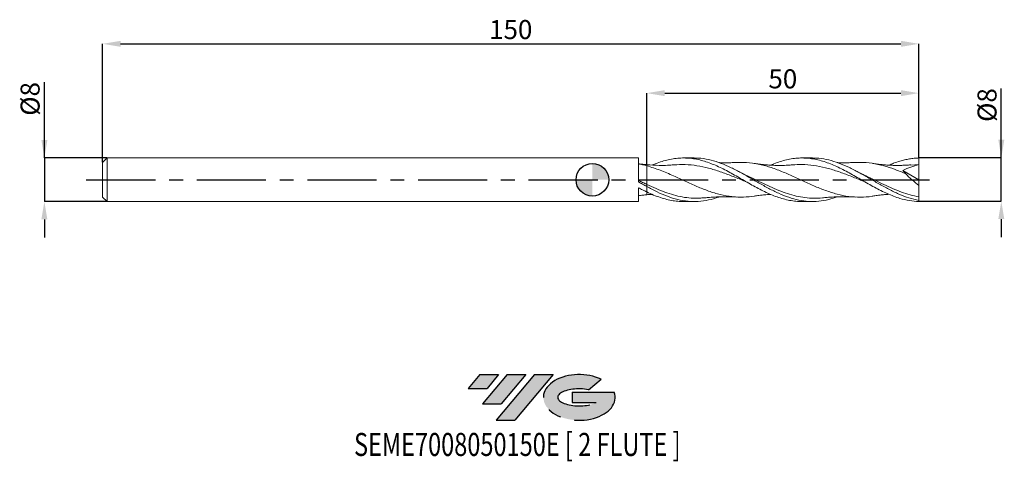
# Model space of a CAD drawing. Units: millimetres. Extents: x -105 to 76, y -52 to 29.
import ezdxf
from ezdxf.enums import TextEntityAlignment as Align

# ---------------------------------------------------------------- set-up
doc = ezdxf.new("R2010")
doc.units = ezdxf.units.MM
doc.header["$PDSIZE"] = -1
doc.linetypes.add('CENTERX2', pattern=[20.319999999999997, 12.7, -2.54, 2.54, -2.54])
doc.layers.add('FORMAT', color=2, linetype='Continuous')
doc.layers.add('중심선', color=1, linetype='CENTERX2')
doc.layers.add('외형선', color=100, linetype='Continuous', lineweight=30)
doc.layers.add('치수문자_일반주서', color=7, linetype='Continuous', lineweight=15)
doc.styles.add('SLDTEXTSTYLE0', font='TXT', dxfattribs={"width": 0.75})
doc.dimstyles.new('SLDDIMSTYLE0', dxfattribs={"dimtxt": 3.5, "dimasz": 3.302, "dimexe": 0, "dimexo": 0.0625, "dimgap": 0.875, "dimtad": 1, "dimrnd": 1e-09, "dimzin": 12, "dimdsep": 46, "dimtxsty": 'SLDTEXTSTYLE0', "dimsah": 1, "dimcen": 0.09, "dimadec": 0, "dimazin": 3, "dimtfac": 1, "dimtmove": 0, "dimatfit": 0, "dimfxl": 1, "dimfrac": 2, "dimtolj": 1, "dimtzin": 12, "dimarcsym": 0})
doc.dimstyles.new('SLDDIMSTYLE1', dxfattribs={"dimtxt": 3.5, "dimasz": 3.302, "dimexe": 0, "dimexo": 0.0625, "dimgap": 0.875, "dimtad": 1, "dimrnd": 1e-09, "dimzin": 12, "dimdsep": 46, "dimtxsty": 'SLDTEXTSTYLE0', "dimsah": 1, "dimcen": 0.09, "dimadec": 0, "dimazin": 3, "dimtfac": 1, "dimtofl": 0, "dimtmove": 0, "dimatfit": 3, "dimfxl": 1, "dimfrac": 2, "dimtolj": 1, "dimtzin": 12, "dimarcsym": 0})

# ---------------------------------------------------------------- blocks, each defined once
blk = doc.blocks.new('블럭10')
at = {"layer": '중심선'}
for p, q in [((2.268634060543552, 16.24717430164393), (0.1404042013395286, 13.71084872107135)), ((2.268634060543552, 16.24717430164393), (5.714909304380834, 16.24717430164393)), ((7.28139805157953, 16.24717430164393), (2.750260043222114, 10.84717430164391)), ((5.714909304380834, 16.24717430164393), (3.58671253028996, 13.71088815037384)), ((12.29416204261559, 16.24717430164393), (5.245725140726316, 7.84717430164391)), ((10.72767329541681, 16.24717430164393), (6.196535287059397, 10.84717430164391)), ((7.28139805157953, 16.24717430164393), (10.72767329541681, 16.24717430164393)), ((15.74043728645272, 16.24717430164393), (8.692000384563599, 7.84717430164391)), ((12.29416204261559, 16.24717430164393), (15.74043728645272, 16.24717430164393)), ((22.22332737316547, 13.45928029700563), (24.52862924686651, 15.39360700705356)), ((0.1404042013395286, 13.71084872107135), (3.58671253028996, 13.71088815037384)), ((19.22039502424796, 13.00717430171391), (19.22036997980202, 11.08717430171403)), ((19.22039502424796, 13.00717430171391), (26.96566020931264, 13.00717430171391)), ((19.22036997980202, 11.08717430171403), (23.66174974927406, 11.08717430171406)), ((2.750260043222114, 10.84717430164391), (6.196535287059397, 10.84717430164391)), ((5.245725140726316, 7.84717430164391), (8.692000384563599, 7.84717430164391))]:
    blk.add_line(p, q, dxfattribs=at)
for centre, major_axis, ratio, start_param, end_param in [((20.54032771741204, 12.0471743016438), (6.600054785286829, -1.261213355974178e-13), 0.636358354079598, 0.9219305317359503, 6.513795318482858), ((20.54032771746488, 12.04717430159265), (3.960054785062283, 1.540847449632565e-10), 0.3939339440162632, 1.131841032648279, 5.62031148352944)]:
    blk.add_ellipse(centre, major_axis=major_axis, ratio=ratio, start_param=start_param, end_param=end_param, dxfattribs=at)
at = {"layer": 'FORMAT', "color": 2, "style": 'SLDTEXTSTYLE0', "width": 0.75}
blk.add_attdef('AUTOATTR0', text='', height=4.233333333333333, dxfattribs=at).set_placement((-20.85824753159254, -0.0412997538344756), align=Align.BOTTOM_LEFT)
blk = doc.blocks.new('_D')
at = {"layer": 'Defpoints', "color": 0}
for p in [(59.99999999999971, 4.062500000000184), (75.14977000991281, 4.062500000000241), (59.99999999999971, -3.937499999999806)]:
    blk.add_point(p, dxfattribs=at)
at = {"layer": '치수문자_일반주서', "color": 0, "lineweight": -2}
for p, q in [((75.14977000991284, -3.937499999999748), (75.14977000991277, 16.79150000000024)), ((75.1497700099128, 7.364500000000241), (75.14977000991279, 10.66650000000024)), ((60.06249999999971, 4.062500000000184), (75.14977000991281, 4.062500000000242)), ((75.14977000991284, -3.937499999999748), (75.14977000991281, 4.062500000000242)), ((60.06249999999971, -3.937499999999805), (75.14977000991284, -3.937499999999748)), ((75.14977000991286, -7.239499999999747), (75.14977000991287, -10.54149999999975))]:
    blk.add_line(p, q, dxfattribs=at)
at = {"layer": '치수문자_일반주서', "color": 0}
for points in [[(74.59943667657947, 7.364500000000239), (75.70010334324613, 7.364500000000243), (75.14977000991281, 4.062500000000242)], [(75.70010334324618, -7.239499999999746), (74.59943667657953, -7.239499999999749), (75.14977000991284, -3.937499999999748)]]:
    blk.add_solid(points, dxfattribs=at)
at = {"layer": '치수문자_일반주서', "color": 0, "insert": (70.77477000991279, 13.72900000000023), "char_height": 3.5, "attachment_point": 2, "rotation": 90.0000000000002, "style": 'SLDTEXTSTYLE0'}
blk.add_mtext('\\A1;%%c8', dxfattribs=at)
blk = doc.blocks.new('_D_1')
at = {"layer": 'Defpoints', "color": 0}
for p in [(59.99999999999971, 24.97841044024269), (59.99999999999971, 4.000000000000184), (-90, 3.189999999999993)]:
    blk.add_point(p, dxfattribs=at)
at = {"layer": '치수문자_일반주서', "color": 0, "lineweight": -2}
for p, q in [((-90, 3.252499999999993), (-90, 24.97841044024269)), ((-86.69800000000001, 24.97841044024269), (56.69799999999972, 24.97841044024269)), ((59.99999999999971, 4.062500000000184), (59.99999999999972, 24.97841044024269))]:
    blk.add_line(p, q, dxfattribs=at)
at = {"layer": '치수문자_일반주서', "color": 0}
for points in [[(-86.69800000000001, 25.52874377357602), (-86.69800000000001, 24.42807710690936), (-90, 24.97841044024269)], [(56.69799999999972, 24.42807710690936), (56.69799999999972, 25.52874377357602), (59.99999999999972, 24.97841044024269)]]:
    blk.add_solid(points, dxfattribs=at)
at = {"layer": '치수문자_일반주서', "color": 0, "insert": (-15.00000000000015, 29.35341044024269), "char_height": 3.5, "attachment_point": 2, "style": 'SLDTEXTSTYLE0'}
blk.add_mtext('\\A1;150', dxfattribs=at)
blk = doc.blocks.new('_D_2')
at = {"layer": 'Defpoints', "color": 0}
for p in [(59.99999999999971, 15.91903689838852), (59.99999999999971, 4.000000000000184), (9.999999999999988, 2.755176151671661)]:
    blk.add_point(p, dxfattribs=at)
at = {"layer": '치수문자_일반주서', "color": 0, "lineweight": -2}
for p, q in [((9.999999999999988, 2.817676151671661), (9.999999999999986, 15.91903689838852)), ((13.30199999999999, 15.91903689838852), (56.69799999999971, 15.91903689838852)), ((59.99999999999971, 4.062500000000184), (59.99999999999971, 15.91903689838852))]:
    blk.add_line(p, q, dxfattribs=at)
at = {"layer": '치수문자_일반주서', "color": 0}
for points in [[(13.30199999999999, 16.46937023172185), (13.30199999999999, 15.36870356505519), (9.999999999999986, 15.91903689838852)], [(56.69799999999971, 15.36870356505519), (56.69799999999971, 16.46937023172185), (59.99999999999971, 15.91903689838852)]]:
    blk.add_solid(points, dxfattribs=at)
at = {"layer": '치수문자_일반주서', "color": 0, "insert": (35.00000000000001, 20.29403689838852), "char_height": 3.5, "attachment_point": 2, "style": 'SLDTEXTSTYLE0'}
blk.add_mtext('\\A1;50', dxfattribs=at)
blk = doc.blocks.new('_D_3')
at = {"layer": 'Defpoints', "color": 0}
for p in [(-89.19, 3.999999999999992), (-100.6995453446363, -4.000000000000038), (-89.19, -3.999999999999996)]:
    blk.add_point(p, dxfattribs=at)
at = {"layer": '치수문자_일반주서', "color": 0, "lineweight": -2}
for p, q in [((-100.6995453446364, 3.99999999999995), (-100.6995453446364, 17.9214343794368)), ((-100.6995453446364, 7.30199999999995), (-100.6995453446364, 10.60399999999995)), ((-89.2525, 3.999999999999992), (-100.6995453446364, 3.99999999999995)), ((-100.6995453446364, 3.99999999999995), (-100.6995453446363, -4.000000000000039)), ((-89.2525, -3.999999999999996), (-100.6995453446363, -4.000000000000039)), ((-100.6995453446363, -7.302000000000039), (-100.6995453446363, -10.60400000000004))]:
    blk.add_line(p, q, dxfattribs=at)
at = {"layer": '치수문자_일반주서', "color": 0}
for points in [[(-101.2498786779697, 7.301999999999948), (-100.149212011303, 7.301999999999952), (-100.6995453446364, 3.99999999999995)], [(-100.149212011303, -7.302000000000037), (-101.2498786779696, -7.30200000000004), (-100.6995453446363, -4.000000000000039)]]:
    blk.add_solid(points, dxfattribs=at)
at = {"layer": '치수문자_일반주서', "color": 0, "insert": (-105.0745453446364, 14.85893437943679), "char_height": 3.5, "attachment_point": 2, "rotation": 90.0000000000002, "style": 'SLDTEXTSTYLE0'}
blk.add_mtext('\\A1;%%c8', dxfattribs=at)
blk = doc.blocks.new('SW_DOWELSYMBOL_0')
at = {"linetype": 'Continuous', "lineweight": 30}
h = blk.add_hatch(color=0, dxfattribs=at)
edge = h.paths.add_edge_path(flags=0)
edge.add_arc((1.04e-14, 0), 3.000000000000004, 0, 90)
edge.add_line((1.04e-14, 3.000000000000004), (1.04e-14, 0))
edge.add_line((1.04e-14, 0), (3.000000000000015, 0))
h = blk.add_hatch(color=0, dxfattribs=at)
edge = h.paths.add_edge_path(flags=0)
edge.add_arc((1.04e-14, 0), 3.000000000000004, 180, 270.0000000000008)
edge.add_line((1.04e-14, -3.000000000000004), (1.04e-14, 0))
edge.add_line((1.04e-14, 0), (-2.999999999999994, 0))
at = {"layer": '외형선', "color": 0}
blk.add_circle((0, 0), 3.000000000000004, dxfattribs=at)

msp = doc.modelspace()

# ---------------------------------------------------------------- hatches: boundary and pattern name
at = {"layer": '중심선'}
for points in [[(-17.22453438368504, -35.7989250712761), (-20.67080962752232, -35.7989250712761), (-22.79903948672635, -38.3352506518487), (-19.35273115777591, -38.33521122254621)], [(-12.21177039264909, -35.7989250712761), (-15.65804563648637, -35.7989250712761), (-20.18918364484376, -41.19892507127612), (-16.74290840100648, -41.19892507127612)], [(-7.199006401613195, -35.79892507127613), (-10.64528164545031, -35.7989250712761), (-17.69371854733956, -44.19892507127612), (-14.24744330350228, -44.19892507127612)]]:
    msp.add_hatch(color=256, dxfattribs=at).paths.add_polyline_path(points, flags=0)
h = msp.add_hatch(color=256, dxfattribs=at)
edge = h.paths.add_edge_path(flags=0)
edge.add_ellipse((-2.399115970600996, -39.99892507132738), major_axis=(3.960054785062284, 1.540850780301639e-10), ratio=0.3939339440162633, start_angle=39.99803423149211, end_angle=342.9046081939157, ccw=False)
edge.add_line((-0.7161163149004002, -38.58681907591441), (1.589185558800638, -36.65249236586649))
edge.add_ellipse((-2.399115970653842, -39.99892507127625), major_axis=(6.600054785286829, -1.249000902703301e-13), ratio=0.6363583540795982, start_angle=39.99873849337408, end_angle=368.4976242363725)
edge.add_line((4.026216521246767, -39.03892507120613), (-3.71904866381792, -39.0389250712061))
edge.add_line((-3.71904866381792, -39.0389250712061), (-3.719073708263854, -40.95892507120602))
edge.add_line((-3.719073708263854, -40.95892507120602), (0.7223060612081831, -40.95892507120599))

# ---------------------------------------------------------------- linework, layer by layer
at = {"color": 131, "linetype": 'Continuous', "lineweight": 15}
for p, q in [((-89.19, 3.999999999999992), (-90, 3.189999999999992)), ((8.479890380589497, 4.000000000000005), (-89.19, 3.999999999999999)), ((-89.19, 3.999999999999992), (-89.19, -4.000000000000001)), ((8.479890380589497, -0.3866457452935728), (8.479890380589497, 4.000000000000005)), ((-90, 3.189999999999993), (-90, -3.189999999999996)), ((8.479890380589497, -3.999999999999996), (8.479890380589497, -1.471382355499294)), ((9.999999999999998, -2.245635386388456), (9.999999999999998, -1.244091995650449)), ((-90, -3.189999999999996), (-89.19, -3.999999999999996)), ((-89.19, -4.000000000000001), (8.479890380589497, -3.999999999999996))]:
    msp.add_line(p, q, dxfattribs=at)
at = {"color": 1, "linetype": 'Continuous', "lineweight": 15}
for p, q in [((18.69353891338919, 4.000000000000011), (16.75384642784217, 4.000000000000011)), ((40.45759936120049, 4.000000000000011), (38.51968818846293, 4.000000000000011)), ((60.00000000000001, 2.800000000000012), (58.50578699401861, 2.707177715082506)), ((60.00000000000001, 1.11e-14), (60.00000000000001, 2.80000000000001)), ((57.06722270051489, 1.72313537441882), (60.00000000000001, 1.11e-14)), ((60.00000000000001, 1.11e-14), (60.00000000000001, -1.068971784118568)), ((59.99999999999971, -3.795763476927597), (60.00000000000001, -3.155889057472855)), ((16.75384642784212, -4), (18.6935389133892, -4)), ((38.51968818846291, -4), (40.45759936120054, -4)), ((59.99999999999983, -3.999999999999807), (59.99999999999995, -3.795763476927583))]:
    msp.add_line(p, q, dxfattribs=at)
for points, knots in [([(11.02265899120545, 2.701217651498465), (11.09969680302374, 2.735908825861229), (11.59811052153131, 2.960351301646016), (12.47994478058402, 3.274834992082075), (13.67046603522564, 3.628559870256236), (14.82368443109663, 3.863327362402538), (15.97940618705673, 3.993462661583639), (17.1312673975252, 4.012569587473702), (18.28616823338444, 3.920455673901591), (19.43908771476047, 3.720724854683938), (20.5935831102833, 3.416932986836637), (21.74557278111799, 3.019210871699876), (22.90119405227384, 2.538303707579701), (24.06398966623469, 1.981908841193987), (25.24046654209141, 1.361826804010653), (26.41795402388052, 0.7035813642662806), (27.58961112513217, 0.0277067626925417), (28.74784248998575, -0.6424869372805928), (29.90739755101696, -1.293926061146162), (31.06172370717786, -1.906131333973006), (32.21696093423858, -2.467725301757195), (33.36910409563534, -2.958892463081348), (34.52464114747678, -3.368099575759777), (35.67649103703673, -3.686095029135108), (36.83104428116043, -3.896140242862525), (37.77849657740973, -3.998590350066404), (38.34197098994676, -3.989249470749804), (38.51968818846292, -3.986303401031484)], [0, 0, 0, 0, 0.0084022737016545, 0.0543604287390418, 0.0962084941536591, 0.1383466415217744, 0.1801578900328817, 0.2222598897307639, 0.2640708851064191, 0.3061706228221273, 0.3479794062480324, 0.3900781553020281, 0.4318868513822533, 0.473985253685119, 0.5169774843241954, 0.5602839288882822, 0.6023950853829318, 0.6448033171469377, 0.6867009165713179, 0.7288892024951217, 0.7706973158655757, 0.8127950916700408, 0.8546032062899185, 0.8967013983277868, 0.9385094530430291, 0.9806061686258006, 1, 1, 1, 1]), ([(45.03420478518075, -3.144946323371164), (44.50258865428632, -3.322561496880505), (43.35788168364702, -3.705012885000309), (41.60024561053383, -3.988702555812067), (39.76104501317006, -4.027784025835779), (37.92145661673801, -3.778635887294278), (36.08143175777902, -3.266108773565489), (34.24109657194528, -2.524102090634246), (32.40059686746618, -1.605184065539388), (30.56007451203259, -0.5736385205447292), (28.71967247417235, 0.4980136584989036), (26.87953364584056, 1.535029201257931), (25.03979806068065, 2.463096245921246), (23.20048890112642, 3.223114704119582), (21.34359989268142, 3.744885360972785), (19.84124853544715, 4.003168804012593), (18.95189775222222, 3.972776573393284), (18.69353891338919, 3.963947547141262)], [0, 0, 0, 0, 0.0605471066786891, 0.1303735741624842, 0.200196010911767, 0.2700368565654592, 0.3398919197553857, 0.4097567213384102, 0.4796267552182029, 0.5494975007910854, 0.6193644354787087, 0.6892230472725577, 0.7590688472151683, 0.8288973817435848, 0.8987183519953533, 0.9705774038015783, 0.9999999999999999, 0.9999999999999999, 0.9999999999999999, 0.9999999999999999]), ([(32.74686398061389, 2.680944453754297), (32.95518510713776, 2.771518342925651), (33.54665470781833, 3.028677580465228), (34.52465961334908, 3.36606243165063), (35.67648109447227, 3.685678970995893), (36.83106556861335, 3.899808675614206), (37.98400455870932, 4.006483112854927), (39.13861794644415, 4.002546294865704), (40.2904450732477, 3.887690684984884), (41.4459530660803, 3.665469899895021), (42.59813301736931, 3.342252655424527), (43.75252489922516, 2.925105275652709), (44.90507107089506, 2.429088217967479), (46.06005142504258, 1.864727460960085), (47.21159760632768, 1.248964333505614), (48.36636635777619, 0.5981909677040937), (49.5200957832205, -0.067898847816453), (50.67479547782877, -0.7333764379423819), (51.8386449169552, -1.384929162212393), (53.01349123213977, -2.002668348632908), (54.19176410406836, -2.561874208289337), (55.36229315236076, -3.047467132176737), (56.7127678234565, -3.502825832595743), (58.2594518532997, -3.882015628052486), (59.41680966402129, -3.958220017966143), (59.99999999999983, -3.999999999999807)], [0, 0, 0, 0, 0.0229359625074757, 0.0651202535810307, 0.1075972320992517, 0.1497814627291682, 0.192256951507607, 0.2344412752000805, 0.2769185151574625, 0.3191026674452702, 0.3615786899731085, 0.4037629644102765, 0.4462389076442588, 0.488415388322742, 0.5308851359108295, 0.5730613233951272, 0.6155286877846932, 0.6578509402522364, 0.7001730080263984, 0.7436995381661012, 0.7872264015266831, 0.8297813397985649, 0.8726354643981025, 0.9358212597510284, 1, 1, 1, 1]), ([(60.00000000000002, -3.795763476927594), (59.38697642455013, -3.658168363205802), (58.1607695394412, -3.382942282905078), (56.32113105472779, -2.66167245585361), (54.48106689808198, -1.772836902224871), (52.64070779856813, -0.7544987061710897), (50.80019897446928, 0.3153454079494341), (48.9596826529725, 1.363671136601375), (47.119301110233, 2.315395972930579), (45.27919954622363, 3.107904435715116), (43.43950909897202, 3.670652955855458), (41.8323891372326, 3.975976334608707), (40.83847132663237, 3.969399399158433), (40.45759936120049, 3.966879099889471)], [0, 0, 0, 0, 0.0941148603755544, 0.1882542440539534, 0.2824121602594697, 0.3765825670516882, 0.4707593879114862, 0.5649365285335433, 0.659107893725311, 0.7532674043113058, 0.8474090139415021, 0.9415267257036164, 1, 1, 1, 1]), ([(54.50774821721662, 2.680594631207377), (54.79171557281189, 2.801256598723064), (55.46482617076318, 3.087271337756033), (56.4255031104366, 3.40594925239536), (57.38833093910095, 3.665583662111521), (58.25394025481364, 3.838428899356015), (59.124515512919, 3.957438399895371), (59.70778406705204, 3.983541619879195), (59.99999999999971, 4.000000000000184)], [0, 0, 0, 0, 0.1551539163561793, 0.3677737717212867, 0.5242939760663581, 0.6814200132622108, 0.840392307482707, 1, 1, 1, 1]), ([(60.00000000000001, 2.80000000000001), (60.00000000000002, 2.969729027229267), (60.00000000000002, 3.166969875468481), (60.00000000000002, 3.580780643843438), (60.00000000000001, 3.796293743205908), (59.99999999999971, 4.000000000000184)], [0, 0, 0, 0, 0.5, 0.5, 1, 1, 1, 1]), ([(14.98148293555599, 2.735780366849408), (14.59078358285812, 2.707098909538773), (13.69511823984928, 2.641347617342523), (12.03682931993104, 2.611523048866034), (10.7661318685018, 2.701142552002012), (9.999999999999988, 2.755176151671661)], [0, 0, 0, 0, 0.235020532373489, 0.5387767967591207, 0.9999999999999999, 0.9999999999999999, 0.9999999999999999, 0.9999999999999999]), ([(29.76600948111695, -2.996196988157622), (29.11130028442324, -3.080716729657596), (27.74077416267718, -3.257644920240402), (25.65397469953324, -3.15017661621216), (23.50699387890023, -2.7651893625908), (21.36102428139321, -2.109284501206596), (19.21449935412872, -1.255127780480037), (17.06712237506139, -0.2799698230349256), (14.81638424543765, 0.7655290657058706), (12.46076373808049, 1.801919923285678), (10.82055056571333, 2.315240070861278), (9.999999999999998, 2.572039092221001)], [0, 0, 0, 0, 0.0993877622546461, 0.208051948925967, 0.3167088407056189, 0.4252312418265771, 0.5338373394812216, 0.6425165339564022, 0.7511212198592573, 0.875493242415677, 1, 1, 1, 1]), ([(28.27725785516631, -0.3683820084784075), (28.11877889355562, -0.3062916678777347), (27.24444117803462, 0.036264378710162), (25.65397350489603, 0.6927982189198547), (23.5070517246216, 1.49762885014032), (21.3610069027863, 2.166175999810839), (19.21448281393555, 2.621296460851565), (17.08733532330922, 2.845103427574235), (15.67598272606742, 2.769365715452122), (14.98063369310514, 2.732051053626432)], [0, 0, 0, 0, 0.035759663225047, 0.1972881569529348, 0.3588055218581406, 0.5201176308176635, 0.6815574669433139, 0.8431088674454815, 1, 1, 1, 1]), ([(26.54873143877905, 3.178545234740082), (26.26529384866311, 3.165126187965315), (25.79507561258387, 3.142864213109704), (25.2081392116911, 3.129388300321831), (24.78738899750841, 3.124223276054916), (24.43463466094138, 3.123343741549867), (24.08040030513748, 3.125639684600844), (23.72431925100165, 3.131723272521004), (23.46271146009275, 3.137495578796018), (23.32004135016324, 3.142879015771184), (23.29596104005877, 3.14378764920431)], [0, 0, 0, 0, 0.261147262994246, 0.4332389550442083, 0.5416881537923675, 0.6493628129885023, 0.7587074052176384, 0.868358862099597, 0.9777811945002867, 1, 1, 1, 1]), ([(51.5301786508782, -3.000899988153752), (51.49162609901222, -3.009312956503555), (50.73747391968859, -3.173884641346555), (49.26711201231531, -3.23133379282565), (47.11985223490976, -3.122769055414558), (44.97352460939658, -2.685888570869818), (42.82741112085106, -2.001080754083793), (40.68026953260765, -1.124188479925425), (38.53337215438512, -0.1409779090281122), (36.38744528401786, 0.8572665193081352), (34.24080999627859, 1.771845085417328), (32.09350154345332, 2.521289485703334), (29.94706419293378, 3.017464275545988), (28.09754633517417, 3.240916203014553), (26.96301011332807, 3.168127902639589), (26.54359025474682, 3.14121923453205)], [0, 0, 0, 0, 0.0046293506300039, 0.0905578151766915, 0.1765232989010704, 0.2624090878434252, 0.3482701294715088, 0.4342299344474301, 0.5201735491681746, 0.6060122583619977, 0.691931762642279, 0.777898691372506, 0.8637962974950594, 0.9496476740514204, 1, 1, 1, 1]), ([(36.74719650269486, 2.735790817146796), (36.46609513900398, 2.713882962943591), (35.98240395167161, 2.676186112695983), (35.3732323730532, 2.649588540338651), (34.93046507847191, 2.637235037870296), (34.57974377742416, 2.632252735896169), (34.24235995545965, 2.631772357102628), (33.89588500989295, 2.635557634386292), (33.53360048689139, 2.644109189271472), (33.11974204016968, 2.65959752976261), (32.65983861602207, 2.68410191995078), (32.15772150545822, 2.71971283804917), (31.66483052596417, 2.763370058391906), (31.1523086862747, 2.817742949504348), (30.52186181428098, 2.893866282797503), (30.04575418524087, 2.965600211964701), (29.7608044520847, 3.008532865691859)], [0, 0, 0, 0, 0.1203843747333927, 0.2071454239371625, 0.2612146084161496, 0.3084573735255087, 0.3570828718059186, 0.4073156050459872, 0.4596102336303944, 0.5132188758618151, 0.5849982520931309, 0.6571325309108501, 0.7287253051886461, 0.7964686762486904, 0.8781867946355196, 1, 1, 1, 1]), ([(50.04377048378516, -0.3681612325681628), (49.78498693490087, -0.265947639871498), (48.81019030228536, 0.1190747713204729), (47.11987266247971, 0.8103057037259795), (44.97354322776126, 1.601110234346702), (42.82737542399858, 2.24420271388821), (40.68027751111486, 2.664983959865706), (38.65169200278151, 2.848983420856665), (37.33935662542189, 2.758262874636952), (36.74275510918057, 2.71702035663228)], [0, 0, 0, 0, 0.058367175981536, 0.2198599054977776, 0.3811989275675909, 0.542490214885473, 0.7039719904164891, 0.8654225418179643, 1, 1, 1, 1]), ([(48.31446148521138, 3.178552616937806), (48.03100411982447, 3.165131775489333), (47.56076280180277, 3.142867283744425), (46.97382094076668, 3.129389836628172), (46.55308699363031, 3.124224621224216), (46.20030980029533, 3.123341475095875), (45.8460180152689, 3.125646446098012), (45.48989108768441, 3.131696413533751), (45.21935117869416, 3.137763800867489), (45.06776146624543, 3.14352147394136), (45.03476271854063, 3.144774830769223)], [0, 0, 0, 0, 0.2590176500749846, 0.4296970762988738, 0.5372432232652856, 0.6440408622969224, 0.752511995291675, 0.8612764285255448, 0.9698020131983457, 1, 1, 1, 1]), ([(57.52471855126645, 1.119153604316254), (56.86362912128676, 1.395999284879202), (55.54168843568343, 1.949590905276096), (53.50496112249985, 2.618800970466129), (51.41383348287405, 3.064237546338559), (49.66373312705748, 3.249400044502099), (48.62856057185428, 3.166315379490931), (48.30913482111297, 3.14067773930922)], [0, 0, 0, 0, 0.2152066830532727, 0.4303358324010888, 0.6630574550434873, 0.8960288071409558, 1, 1, 1, 1]), ([(58.51295393172933, 2.735805048108768), (58.23477520687078, 2.714093302954312), (57.75675166628204, 2.676783744876603), (57.15518507220514, 2.650239873934591), (56.71941160886735, 2.63785083341109), (56.36221406941633, 2.632499774285195), (56.00738664936468, 2.6317526870009), (55.64558520572088, 2.635789330913612), (55.28307393797201, 2.644645034491559), (54.90436563872816, 2.658995088517449), (54.50789345235406, 2.679573184040533), (54.09307005124816, 2.707150491499957), (53.68223446918005, 2.740448127055854), (53.28062074511188, 2.77886658058546), (52.83296838807993, 2.827692399211323), (52.24847857052463, 2.899360478355579), (51.79278983686473, 2.968256925571566), (51.52631794149869, 3.008545318760882)], [0, 0, 0, 0, 0.1189386829407456, 0.2043847543021303, 0.2580668189235005, 0.3070202742509761, 0.3583591017192729, 0.4104126501311703, 0.4623308174428903, 0.5139639355762647, 0.5731164143954718, 0.6325739829115637, 0.6920309554525459, 0.7493587772367871, 0.8054672237676341, 0.8862435830328282, 1, 1, 1, 1]), ([(60.00000000000001, 2.800000000000012), (59.50223746009663, 2.664946022532469), (59.00821511501304, 2.510120649931901), (58.02867820086085, 2.155496150848272), (57.54303221981856, 1.956264825614537), (57.06722270051288, 1.723135374420449)], [0, 0, 0, 0, 0.5, 0.5, 1, 1, 1, 1]), ([(27.87210972413058, 1.024979901275355), (27.70739852389318, 1.103244100130394), (27.33550733289905, 1.279951974776762), (26.96621152699027, 1.472851070406297), (26.76047742113485, 1.580314849644189)], [0, 0, 0, 0, 0.4429015911807159, 1, 1, 1, 1]), ([(42.29849520496587, -3.328059458121514), (42.295617491771, -3.328503964361134), (41.75615734700084, -3.411831726420026), (40.68011944001089, -3.415882939513229), (39.07038035166433, -3.318528045018772), (37.4606417267515, -3.021310577921341), (35.8508948127739, -2.567425516363484), (34.24113134688426, -1.974069629212561), (32.63134300385295, -1.274710752507671), (31.02152126120561, -0.5078353609826879), (29.42337436536703, 0.284686634991689), (28.36182992866171, 0.7907402783105223), (27.83690842884914, 1.040977977507554)], [0, 0, 0, 0, 0.0005969717047421, 0.1119091516268935, 0.2232208191854234, 0.3345324776555406, 0.4458446303162499, 0.5571577802400937, 0.6684724300830733, 0.7797890818749439, 0.8911082368100617, 1, 1, 1, 1]), ([(49.63791350974053, 1.024880938366718), (49.47310304945158, 1.10319123545422), (49.10112756991877, 1.27993675427876), (48.73182025081029, 1.472841892697481), (48.52614121528327, 1.580276922455215)], [0, 0, 0, 0, 0.4430680766805958, 1, 1, 1, 1]), ([(60.00000000000001, -3.155889057472855), (59.46320346075742, -3.041420585393469), (58.38963925087436, -2.812489797281792), (56.77935042330756, -2.272353315686791), (55.16915193451509, -1.622468745824107), (53.55903674996592, -0.8812477140553591), (51.94899684136399, -0.0967401646113186), (50.63128948754999, 0.5595736763991601), (49.85026355592769, 0.9194375355208144), (49.60589186279717, 1.032033720857941)], [0, 0, 0, 0, 0.1549296913405346, 0.3098510506534022, 0.4647647589981757, 0.6196715006007164, 0.7745719625747846, 0.929466834641115, 1, 1, 1, 1]), ([(60.00000000000001, -1.068971784118569), (59.57151703976611, -0.7321110804059818), (59.15019312186778, -0.3814365541725905), (58.32222625634824, 0.3482403539400285), (57.91171971060778, 0.7310712194783435), (57.52471855127824, 1.119153604304421)], [0, 0, 0, 0, 0.5, 0.5, 1, 1, 1, 1]), ([(20.53960554790072, -3.305502866759951), (20.27679378222016, -3.336384042863497), (19.47719261170311, -3.43033959502608), (18.1407838719406, -3.391259037501845), (16.53042149929971, -3.197257253136223), (14.92013072727741, -2.822092616134452), (13.30992340188792, -2.296834077937981), (11.66993349392402, -1.63887592997488), (10.56660216636024, -1.124794850008823), (10.00000000000002, -0.8607948653109088)], [0, 0, 0, 0, 0.0748072236459419, 0.2275999456703633, 0.3803932737952929, 0.5331783721950932, 0.6859559008297113, 0.8387265343807233, 1, 1, 1, 1]), ([(23.29703641661725, -3.143350638332099), (23.26483701378255, -3.156520366493668), (22.61962856885324, -3.420414075047514), (21.3436102094952, -3.740870453171085), (19.46842155331709, -4.028867652953966), (17.57493765083982, -3.996306549858093), (15.68103973359158, -3.674095149781389), (13.78707333671012, -3.075649071068298), (11.89335082903844, -2.256067659409851), (10.63106281250055, -1.581388284733633), (9.999999999997298, -1.2440919956594)], [0, 0, 0, 0, 0.0072654584836844, 0.1455845375152339, 0.2879411651885036, 0.4303436380339011, 0.5727714189824729, 0.7152038482362598, 0.8576202434250617, 1, 1, 1, 1]), ([(60.00000000000001, -3.155889057472853), (59.99999999999999, -2.91396555601521), (59.99999999999999, -2.608285935625864), (59.99999999999999, -1.897610236602709), (60.00000000000001, -1.493229772205229), (60.00000000000001, -1.068971784118697)], [0, 0, 0, 0, 0.5, 0.5, 1, 1, 1, 1]), ([(9.999999999999998, -2.245635386388459), (10.4179431681736, -2.438003946705025), (11.25727598066956, -2.82432739223921), (12.47995613476886, -3.2781471660399), (13.67046369886734, -3.628359626811631), (14.82368275183352, -3.860887546003211), (15.85262455198514, -3.987724304299638), (16.49478663528742, -3.987689126819402), (16.75384642784212, -3.987674935587983)], [0, 0, 0, 0, 0.1855870185011766, 0.3727044394146631, 0.5430877384011412, 0.7146520984408301, 0.8848854983718472, 0.9999999999999999, 0.9999999999999999, 0.9999999999999999, 0.9999999999999999]), ([(9.999999999999988, -2.755176151671651), (10.25986341474742, -2.73195663220721), (10.58523002046376, -2.702884220294775), (10.91284557858058, -2.685233204674588), (10.97880153131414, -2.681679681274673)], [0, 0, 0, 0, 0.7986788139345721, 1, 1, 1, 1]), ([(20.53259327122463, -3.328562000588446), (20.7783244405823, -3.30516821317971), (21.20296013423368, -3.264742583946722), (21.78448032278424, -3.220346979891235), (22.29061382798604, -3.187794230198214), (22.78896518825801, -3.162016185154094), (23.26913320015638, -3.143288071798986), (23.7221095471165, -3.13126558739091), (24.14093074599553, -3.124871017384326), (24.55037101953597, -3.123072147173239), (25.03192043935729, -3.126263303894495), (25.69637416947057, -3.138872873490774), (26.22985315790669, -3.163703272561949), (26.54873143877906, -3.178545234740071)], [0, 0, 0, 0, 0.1221846164507799, 0.2111410998276225, 0.2905605741722784, 0.3750200762843808, 0.459511928545766, 0.5301363383291069, 0.6009144652303836, 0.6683233373623149, 0.7342865635794048, 0.8411741687167932, 1, 1, 1, 1]), ([(29.7608044520847, -3.008532865691846), (30.04575428157592, -2.965593764337658), (30.52186207157723, -2.893849062167153), (31.15230808273783, -2.817783343739965), (31.66483242640017, -2.763242863743548), (32.15771387921457, -2.720223256383429), (32.52138168109198, -2.692677110005892), (32.71811297610203, -2.682440472082736), (32.74686398061389, -2.680944453754285)], [0, 0, 0, 0, 0.2850444959298395, 0.4762659632101015, 0.6347863387196454, 0.8023143681740208, 0.9711095253438627, 1, 1, 1, 1]), ([(42.2983815332808, -3.328542441027407), (42.57225954686721, -3.302583749944391), (43.03393500013611, -3.258825252082212), (43.6511023716444, -3.213276115774089), (44.16464666842762, -3.181666389766117), (44.66340594585767, -3.157220020434658), (45.14346853796051, -3.139856935071509), (45.59663675946667, -3.12914685290432), (46.01548962427884, -3.123953766689733), (46.4238317667631, -3.123338821126801), (46.89327327584638, -3.127798542286451), (47.52177024891489, -3.141236370687662), (48.01988739001583, -3.164685427580958), (48.31446148521139, -3.178552616937792)], [0, 0, 0, 0, 0.1358985130497732, 0.2290837690446077, 0.3087109807402199, 0.3931090234560874, 0.4775537709280238, 0.5482743715097385, 0.6190532808943392, 0.6863772252031011, 0.7518937408543718, 0.8532761256947741, 1, 1, 1, 1]), ([(51.52631794149869, -3.008545318760867), (51.79278986067747, -2.96825582606781), (52.24847863505908, -2.899357498610504), (52.83296823591301, -2.827699425204976), (53.28062113191788, -2.778848720616947), (53.68223294715512, -2.740518403416506), (54.09279776200096, -2.706900065448182), (54.36952360428462, -2.689357263999403), (54.50774821721662, -2.680594631207361)], [0, 0, 0, 0, 0.2665556434444438, 0.4558319497230384, 0.5873060543620302, 0.7216374163227125, 0.8609578344182792, 1, 1, 1, 1])]:
    msp.add_open_spline(points, degree=3, knots=knots, dxfattribs=at)
at = {"color": 131, "linetype": 'Continuous', "lineweight": 15}
for points, knots in [([(10.00000000000002, 2.755176151671659), (9.753536281094924, 2.779925531928779), (9.247690919909601, 2.830721483766609), (8.734085238432016, 2.900134775133559), (8.470724347202438, 2.93572773474605)], [0, 0, 0, 0, 0.4872313513512638, 1, 1, 1, 1]), ([(9.999999999999998, 2.572039092220998), (9.74720125514346, 2.641606084102892), (9.495896669059844, 2.705898685509038), (8.98811360228368, 2.823806930138995), (8.733295937206924, 2.877262209744528), (8.479848458292329, 2.924746850592568)], [0, 0, 0, 0, 0.5, 0.5, 1, 1, 1, 1]), ([(9.999999999999998, 2.751525222008624), (9.999999999999995, 2.752153095401255), (9.999999999999998, 2.75568383868911), (9.999999999999998, 2.699751719717022), (9.999999999999998, 2.604262869987729), (9.999999999999998, 2.572039092221)], [0, 0, 0, 0, 0.1253413701843866, 0.704836686285015, 1, 1, 1, 1]), ([(9.999999999999998, 2.743460649341354), (9.999999999999998, 2.742827885533136), (9.999999999999998, 2.741304572200893), (9.999999999999995, 2.634486423161335), (9.999999999999995, 2.572039092221)], [0, 0, 0, 0, 0.4153865096725333, 1, 1, 1, 1]), ([(9.999999999999998, 2.572039092221001), (9.999999999999998, 2.361077362825728), (9.999999999999998, 2.121172407718237), (9.999999999999998, 1.594783934659763), (9.999999999999998, 1.308392102308769), (9.999999999999998, 0.7084193154119698), (9.999999999999998, 0.3950116147941865), (9.999999999999998, -0.2356362709772862), (9.999999999999998, -0.5527026723131896), (9.999999999999998, -0.860794865310899)], [0, 0, 0, 0, 0.2499999999999998, 0.2499999999999998, 0.4999999999999999, 0.4999999999999999, 0.75, 0.75, 1, 1, 1, 1]), ([(9.999999999999998, 2.572039092221001), (9.999999999999998, 2.361077362825728), (9.999999999999998, 2.121172407718237), (9.999999999999998, 1.594783934659763), (9.999999999999998, 1.308392102308769), (9.999999999999998, 0.7084193154119698), (9.999999999999998, 0.3950116147941865), (9.999999999999998, -0.2356362709772862), (9.999999999999998, -0.5527026723131896), (9.999999999999998, -0.860794865310899)], [0, 0, 0, 0, 0.2499999999999998, 0.2499999999999998, 0.4999999999999999, 0.4999999999999999, 0.75, 0.75, 1, 1, 1, 1]), ([(10.00000000000002, -0.8607948653109088), (9.747189140346968, -0.7405996147422503), (9.495872423482535, -0.618920300446307), (8.988064844852968, -0.372737267730024), (8.733234945565918, -0.2484980377920358), (8.479775583016469, -0.1242320108713155)], [0, 0, 0, 0, 0.5000000000000001, 0.5000000000000001, 1, 1, 1, 1]), ([(9.999999999999998, -1.244091995660882), (9.747189140346952, -1.105173327986753), (9.495872423482524, -0.9640415450229224), (8.98806484485296, -0.6775142005549135), (8.733234945565915, -0.5324237366081174), (8.479775583016469, -0.3868163709397635)], [0, 0, 0, 0, 0.5, 0.5, 1, 1, 1, 1]), ([(8.479890380589497, -1.471378493160493), (8.73333102328878, -1.607404310494443), (8.98814165049968, -1.740713746562077), (9.495910616574543, -1.999485339842428), (9.747208224306593, -2.124684638391047), (9.999999999999998, -2.245635386388451)], [0, 0, 0, 0, 0.5000000000000001, 0.5000000000000001, 1, 1, 1, 1]), ([(8.470724347202438, -2.935727734746041), (8.734085238432016, -2.90013477513355), (9.247690919909601, -2.830721483766601), (9.753536281094924, -2.779925531928769), (10.00000000000002, -2.755176151671649)], [0, 0, 0, 0, 0.5127686486487362, 1, 1, 1, 1]), ([(9.999999999999998, -2.348308642223207), (9.999999999999998, -2.379427519241459), (9.999999999999998, -2.524055117090198), (9.999999999999998, -2.66358971629162), (9.999999999999998, -2.764154686337274), (9.999999999999998, -2.746862157985323), (9.999999999999998, -2.743208343192229)], [0, 0, 0, 0, 0.1063097425277371, 0.4940834683940105, 0.8931026585800654, 1, 1, 1, 1]), ([(9.999999999999998, -2.348318642223208), (9.999999999999998, -2.379434947094064), (9.999999999999995, -2.524063170303572), (9.999999999999998, -2.663490003164812), (9.999999999999995, -2.764005184975249), (9.999999999999998, -2.746968326256806), (9.999999999999998, -2.743464190629792)], [0, 0, 0, 0, 0.1066807219113546, 0.4958507549268035, 0.896306745263953, 1, 1, 1, 1])]:
    msp.add_open_spline(points, degree=3, knots=knots, dxfattribs=at)
at = {"color": 1, "linetype": 'Continuous', "lineweight": 15}
msp.add_open_spline([(57.52471855126645, 1.119153604316255), (57.3455434113424, 1.331446846975084), (57.19000160100912, 1.534373798641816), (57.0672227005149, 1.723135374418817)], degree=3, dxfattribs=at)
at = {"color": 131, "linetype": 'Continuous', "lineweight": 15}
for points in [[(10.00000000000005, -0.8607948653109223), (10.00000000000005, -0.9742388485897547), (10.00000000000005, -1.102762162759166), (10.00000000000005, -1.24409199565253)], [(10.00000000000005, -0.8607948653109223), (10.00000000000005, -0.9742388485897435), (10.00000000000005, -1.102762162759141), (10.00000000000005, -1.244091995652488)]]:
    msp.add_open_spline(points, degree=3, dxfattribs=at)
at = {"layer": '외형선'}
msp.add_circle((1.04e-14, 0), 3.000000000000005, dxfattribs=at)
at = {"layer": '중심선'}
msp.add_line((-93, 0), (63, 1.13e-14), dxfattribs=at)

# ---------------------------------------------------------------- block references
at = {"color": 7, "linetype": 'Continuous'}
msp.add_blockref('블럭10', (-22.93944368806589, -52.04609937292004), dxfattribs=at).add_auto_attribs({'AUTOATTR0': 'SEME7008050150E [ 2 FLUTE ]'})
at = {"layer": '외형선'}
msp.add_blockref('SW_DOWELSYMBOL_0', (1.04e-14, 0), dxfattribs=at)

# ---------------------------------------------------------------- dimensions: what is measured, and where the dimension line sits
at = {"layer": '치수문자_일반주서'}
for base, p1, picture, middle in [((59.99999999999972, 24.97841044024269), (-90, 3.189999999999993), '_D_1', (-15.00000000000015, 24.97841044024269)), ((59.99999999999971, 15.91903689838852), (9.999999999999988, 2.755176151671661), '_D_2', (35.00000000000001, 15.91903689838852))]:
    dim = msp.add_linear_dim(base=base, p1=p1, p2=(59.99999999999971, 4.000000000000184), dimstyle='SLDDIMSTYLE1', dxfattribs=at)
    dim.commit()
    dim.dimension.update_dxf_attribs({"geometry": picture, "text_midpoint": middle, "dimtype": 160})
for base, p1, p2, picture, middle in [((-100.6995453446363, -4.000000000000039), (-89.19, 3.999999999999992), (-89.19, -3.999999999999996), '_D_3', (-100.6995453446364, 14.8589343794368)), ((75.14977000991281, 4.062500000000242), (59.99999999999971, -3.937499999999806), (59.99999999999971, 4.062500000000184), '_D', (75.14977000991279, 13.72900000000024))]:
    dim = msp.add_linear_dim(base=base, p1=p1, p2=p2, angle=90.0000000000002, text='%%c<>', dimstyle='SLDDIMSTYLE0', dxfattribs=at)
    dim.commit()
    dim.dimension.update_dxf_attribs({"geometry": picture, "text_midpoint": middle, "dimtype": 160})

doc.saveas('drawing.dxf')
